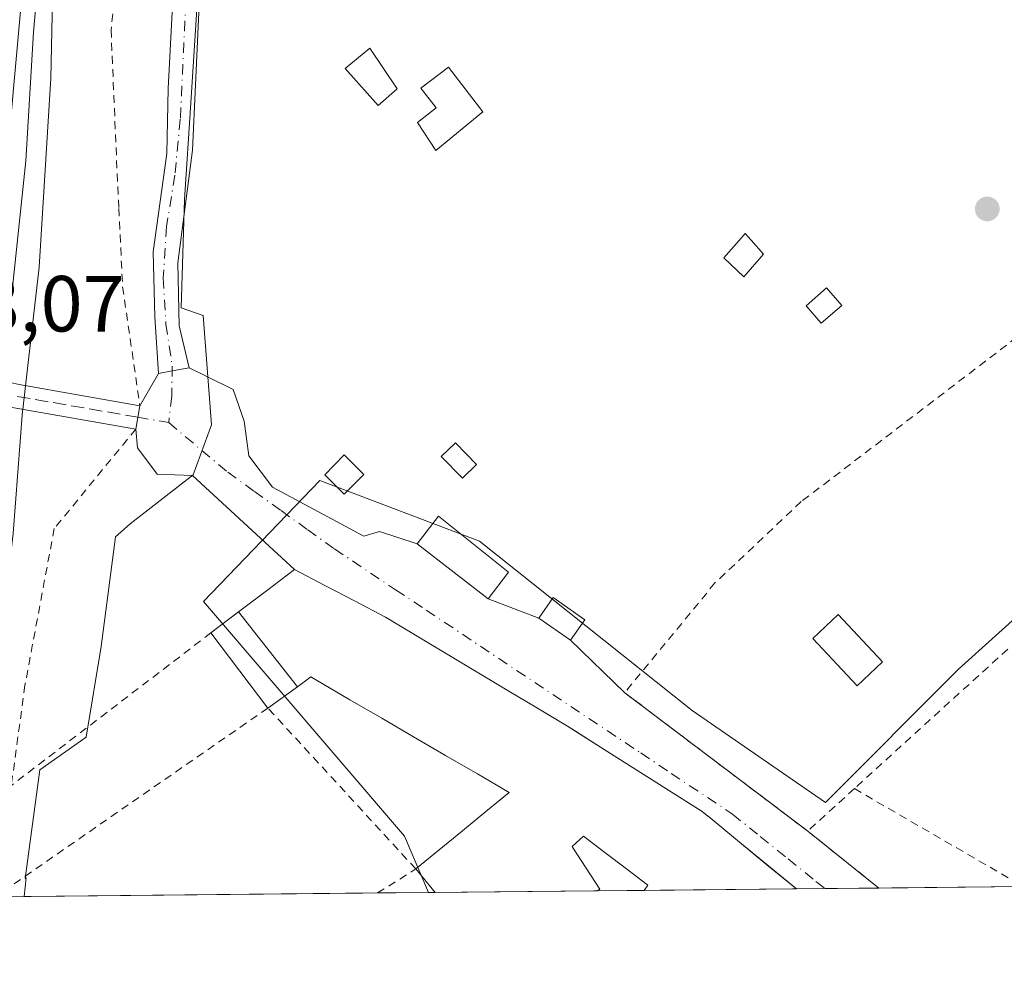
# Model space of a CAD drawing. Units: metres. Extents: x 566314 to 569756, y 4749572 to 4751920.
# Drawn here: x 567328 to 567452, y 4749573 to 4749693 of the extents above; entities that cross this region are included whole.
import ezdxf

# ---------------------------------------------------------------- set-up
doc = ezdxf.new("R2010")
doc.units = ezdxf.units.M
doc.header["$MEASUREMENT"] = 0
for name, pattern in [('DGN Style 2', [1.6480167562047852, 0.988810053722871, -0.6592067024819142]), ('DGN Style 3', [2.307223458686699, 1.648016756204785, -0.6592067024819142]), ('DGN Style 4', [2.6384748266838614, 1.318413404963828, -0.6592067024819142, 0.001648016756204785, -0.6592067024819142])]:
    doc.linetypes.add(name, pattern=pattern)
for name, color, linetype, lineweight in [('Alambrada', 7, 'DGN Style 2', 0), ('Arcén (en calzada doble)', 91, 'Continuous', 13), ('Carretera de calzada única Cxs', 7, 'Continuous', 13), ('Comarca CxS', 21, 'Continuous', 0), ('Comunidad Autónoma CxS', 142, 'Continuous', 0), ('Cultivos herbáceos CxS', 92, 'Continuous', 0), ('Cultivos leñosos CxS', 92, 'Continuous', 0), ('Curva de nivel normal', 30, 'Continuous', 0), ('Edificación Cxs', 1, 'Continuous', 13), ('Edificación ligera Cxs', 1, 'Continuous', 0), ('Municipio CxS', 4, 'Continuous', 0), ('Núcleo urbano CxS', 7, 'Continuous', 0), ('Pasarela Cxs', 142, 'Continuous', 13), ('Pista no pavimentada Cxs', 111, 'Continuous', 0), ('Pista no pavimentada eje', 91, 'DGN Style 4', 0), ('Provincia CxS', 1, 'Continuous', 0), ('Punto de cota en terreno', 7, 'Continuous', 0), ('Rótulo de punto de cota en terreno', 7, 'Continuous', 0), ('Senda', 7, 'DGN Style 3', 0), ('Valla', 7, 'DGN Style 2', 0), ('Vía urbana Cxs', 4, 'Continuous', 0), ('Vía urbana eje', 4, 'DGN Style 4', 0)]:
    doc.layers.add(name, color=color, linetype=linetype, lineweight=lineweight)
doc.styles.add('Style-Arial', font='txt')

# ---------------------------------------------------------------- blocks, each defined once
blk = doc.blocks.new('*U15')
at = {"layer": 'Núcleo urbano CxS', "color": 7, "linetype": 'Continuous', "lineweight": 0}
blk.add_polyline3d([(567351.2971000001, 4749710.561699999, 533.3901000000042), (567349.4720999999, 4749682.394300001, 533.4134000000049), (567348.6831, 4749670.192500001, 533.4621999999945), (567348.2764999997, 4749656.534299999, 533.141499999998), (567351.0166999997, 4749655.565500001, 533.1328999999969), (567352.0613000002, 4749641.8277, 532.8622000000032), (567349.7871000003, 4749635.489700001, 532.988200000007), (567341.8453000002, 4749629.348300001, 533.2348999999958), (567339.9770999998, 4749627.680299999, 533.1913999999961), (567338.1627000002, 4749613.872300001, 533.008799999996), (567336.2966999998, 4749602.458900001, 532.7219000000041), (567330.4424999999, 4749598.351700001, 532.1993999999977), (567328.6015, 4749584.6611, 532.4756000000052), (567328.7237, 4749584.739900001, 532.4780000000028), (567328.4724000003, 4749582.385199999, 532.735799999995), (567261.0115, 4749581.718400001, 530.5026999999973)], dxfattribs=at)
blk = doc.blocks.new('5PATER')
at = {"layer": 'Cultivos leñosos CxS', "linetype": 'Continuous', "lineweight": 0}
h = blk.add_hatch(color=51, dxfattribs=at)
edge = h.paths.add_edge_path()
edge.add_ellipse((0, 0), major_axis=(-0.1095731443231308, -0.1110710700762829), ratio=0.9994222409660322, start_angle=0, end_angle=360)
blk = doc.blocks.new('*U28')
at = {"layer": 'Carretera de calzada única Cxs', "color": 7, "linetype": 'Continuous', "lineweight": 13}
blk.add_polyline3d([(567327.0301000001, 4749917.4901, 533.2290999999968), (567329.5601000004, 4749887.4101, 533.0581999999995), (567331.8101000004, 4749857.170100001, 532.758600000001), (567333.3400999998, 4749817.840100001, 532.2546000000002), (567333.5601000004, 4749793.960100001, 532.5445999999939), (567333.2301000003, 4749777.610099999, 531.789499999999), (567332.5301000001, 4749760.630100001, 531.1490000000049), (567331.9700999996, 4749748.9801, 530.9612999999954), (567331.3101000004, 4749736.5101, 530.7985000000045), (567330.1801000005, 4749719.290100001, 530.4927000000025), (567329.2001, 4749707.0001, 530.2247999999963), (567326.8101000004, 4749680.450099999, 529.296100000007)], dxfattribs=at)
blk = doc.blocks.new('*U32')
at = {"layer": 'Vía urbana Cxs', "color": 4, "linetype": 'Continuous', "lineweight": 0}
blk.add_polyline3d([(567359.7583999997, 4749633.9428, 532.9146000000037), (567371.2677999996, 4749627.791300001, 533.7213000000047), (567373.2522, 4749628.386600001, 534.2266999999993), (567377.9801000003, 4749626.8301, 536.0149999999994), (567386.9401000004, 4749619.9001, 533.4734000000026), (567393.3300999999, 4749617.470100001, 534.0568000000058), (567397.3000999996, 4749614.6801, 534.9517000000051), (567404.1401000004, 4749608.0601, 534.5124999999971), (567427.1901000004, 4749590.620100001, 533.1049000000058), (567436.1579, 4749583.4498, 532.7964000000065), (567425.7714999998, 4749583.347100001, 538.7869000000064), (567422.0591000002, 4749586.3939, 538.3730000000069), (567418.3465, 4749589.4407, 539.1089000000065), (567414.6341000004, 4749592.487500001, 537.6695000000036), (567414.5975000003, 4749592.5175, 537.6753000000026), (567413.9001000002, 4749593.090100001, 537.8485999999976), (567409.7903000005, 4749595.691299999, 537.3024000000005), (567405.6804999998, 4749598.292500001, 537.5247999999992), (567401.5705000004, 4749600.8937, 537.3690999999963), (567397.4606999997, 4749603.494899999, 537.8856999999989), (567396.7100999998, 4749603.970100001, 538.1100000000006), (567393.1331000002, 4749606.1119, 538.2458000000044), (567389.5560999997, 4749608.253500001, 538.7663999999932), (567385.9791000001, 4749610.395300001, 538.6800999999978), (567382.4020999996, 4749612.5371, 539.2146999999968), (567378.8252999998, 4749614.678900001, 538.9156999999977), (567375.2483000001, 4749616.820699999, 538.6448999999993), (567374.5077000001, 4749617.2641, 538.9937999999966), (567373.9801000003, 4749617.5801, 539.3184000000037), (567370.1700999998, 4749619.5801, 540.6245000000055), (567366.3601000002, 4749621.5801, 541.0706000000064), (567362.5500999996, 4749623.5801, 540.8282999999938), (567349.6651, 4749635.440099999, 533.2021999999997), (567345.2259000001, 4749635.582800001, 533.3144999999931), (567342.7652000003, 4749638.9165, 533.3157999999967), (567342.5401, 4749641.2601, 533.4713000000047), (567343.0500999996, 4749644.220100001, 533.5724999999948), (567345.4077000003, 4749648.2707, 533.3801999999996), (567347.1228, 4749648.596000001, 533.0947000000015), (567349.2440999999, 4749648.998299999, 533.0804000000062), (567351.4743999997, 4749647.892999999, 533.0354999999981), (567354.7975000005, 4749646.245999999, 533.0127999999969), (567356.1864999998, 4749642.2772, 533.0564000000013), (567356.7818, 4749637.911599999, 533.0029000000068)], close=True, dxfattribs=at)

msp = doc.modelspace()

# ---------------------------------------------------------------- linework, layer by layer
at = {"layer": 'Alambrada', "color": 7, "linetype": 'DGN Style 2', "lineweight": 0, "extrusion": (-0.01085197329055591, 0.006281105974746436, 0.9999213881018023), "elevation": 24208.27547527164, "flags": 128}
msp.add_lwpolyline([(567405.444062612, 4749537.606353252), (567426.7663593761, 4749525.266009822)], dxfattribs=at)
at = {"layer": 'Alambrada', "color": 7, "linetype": 'DGN Style 2', "lineweight": 0}
for points in [[(567338.9501, 4749929.9001, 533.5822000000044), (567332.5800999999, 4749928.6501, 533.4269999999962), (567338.3101000004, 4749881.2601, 534.0185999999958), (567339.5201000003, 4749853.7401, 533.5788999999932), (567340.9200999998, 4749830.460100001, 533.9587999999932), (567343.6001000004, 4749779.6601, 538.3687999999966), (567342.5500999996, 4749718.130100001, 539.4098999999987), (567339.4200999998, 4749691.5801, 536.5788999999932), (567340.3901000004, 4749669.0701, 535.7948000000034), (567340.8800999997, 4749659.190099999, 535.5391999999993), (567343.0500999996, 4749644.220100001, 533.5724999999948)], [(567467.0701000001, 4749628.960100001, 536.136400000003), (567453.5500999996, 4749652.850099999, 533.275999999998), (567426.3901000004, 4749632.140100001, 532.8861999999936), (567415.5100999996, 4749621.890100001, 532.8978000000062), (567404.1401000004, 4749608.0601, 534.5124999999971), (567427.1901000004, 4749590.620100001, 533.1049000000058)], [(567342.5401, 4749641.2601, 533.4713000000047), (567332.2600999996, 4749628.7401, 534.1394), (567328.5800999999, 4749609.020099999, 532.3497999999963), (567326.8601000002, 4749596.380100001, 534.289300000004)], [(567352.0100999996, 4749615.600099999, 535.869399999996), (567326.8701, 4749596.380100001, 534.2964000000065), (567325.4600999998, 4749585.340100001, 534.0791000000027), (567324.8519000001, 4749582.349500001, 533.3136999999988)], [(567373.0045999996, 4749582.8255, 536.735799999995), (567377.8201000001, 4749585.850099999, 535.1441000000051), (567359.1901000004, 4749606.130100001, 537.1316999999982), (567324.8639000002, 4749582.3497, 533.3202000000019)]]:
    msp.add_polyline3d(points, dxfattribs=at)
at = {"layer": 'Arcén (en calzada doble)', "color": 91, "linetype": 'Continuous', "lineweight": 13}
msp.add_polyline3d([(567324.8000999996, 4749974.4901, 533.603099999993), (567329.6201, 4749915.040100001, 533.2761000000028), (567331.3701, 4749895.7601, 533.618100000007), (567333.2600999996, 4749869.290100001, 533.0598000000027), (567334.3701, 4749854.9301, 532.9640999999974), (567335.8000999996, 4749826.0801, 532.5973999999987), (567335.7500999998, 4749791.8201, 534.2323999999935), (567334.2301000003, 4749753.350099999, 531.672900000005), (567333.0800999999, 4749732.4301, 531.5405000000028), (567332.0100999996, 4749717.9301, 530.7462999999989), (567329.6401000004, 4749691.290100001, 530.2642000000051), (567328.6901000004, 4749675.090100001, 530.1010999999999), (567326.6601, 4749655.9301, 529.5158999999985)], dxfattribs=at)
at = {"layer": 'Carretera de calzada única Cxs', "color": 7, "linetype": 'Continuous', "lineweight": 13}
msp.add_polyline3d([(567327.0301000001, 4749917.4901, 533.2290999999968), (567329.5601000004, 4749887.4101, 533.0581999999995), (567331.8101000004, 4749857.170100001, 532.758600000001), (567333.3400999998, 4749817.840100001, 532.2546000000002), (567333.5601000004, 4749793.960100001, 532.5445999999939), (567333.2301000003, 4749777.610099999, 531.789499999999), (567332.5301000001, 4749760.630100001, 531.1490000000049), (567331.9700999996, 4749748.9801, 530.9612999999954), (567331.3101000004, 4749736.5101, 530.7985000000045), (567330.1801000005, 4749719.290100001, 530.4927000000025), (567329.2001, 4749707.0001, 530.2247999999963), (567326.8101000004, 4749680.450099999, 529.296100000007)], dxfattribs=at)
at = {"layer": 'Comarca CxS', "color": 21, "linetype": 'Continuous', "lineweight": 0, "flags": 128}
msp.add_lwpolyline([(566395.3464618939, 4749573.160819861), (566336.5900005053, 4749572.579982461), (566335.8264563255, 4749651.578462524), (566314.2300005066, 4751886.009982439), (568741.7114906227, 4751910.015193759), (569715.0000005309, 4751919.639982438), (569738.5400005319, 4749606.209982463), (569182.4259072948, 4749600.712512788)], close=True, dxfattribs=at)
at = {"layer": 'Comunidad Autónoma CxS', "color": 142, "linetype": 'Continuous', "lineweight": 0, "flags": 128}
msp.add_lwpolyline([(566395.3464618939, 4749573.160819861), (566336.5900005053, 4749572.579982461), (566335.8264563255, 4749651.578462524), (566314.2300005066, 4751886.009982439), (568741.7114906227, 4751910.015193759), (569715.0000005309, 4751919.639982438), (569738.5400005319, 4749606.209982463), (569182.4259072948, 4749600.712512788)], close=True, dxfattribs=at)
at = {"layer": 'Cultivos herbáceos CxS', "color": 92, "linetype": 'Continuous', "lineweight": 0, "extrusion": (0.008581360275430702, 8.484548199273857e-05, 0.9999631758505249), "elevation": 5804.1468045013, "flags": 128}
msp.add_lwpolyline([(567347.5453957297, 4749582.350039911), (567303.0113556404, 4749581.909739907)], dxfattribs=at)
at = {"layer": 'Cultivos herbáceos CxS', "color": 92, "linetype": 'Continuous', "lineweight": 0, "extrusion": (-0.01058393054357481, -0.0001046116856670079, 0.9999439831663793), "elevation": -5969.574560387349, "flags": 128}
msp.add_lwpolyline([(567353.2745181009, 4749582.290301518), (567346.8597587321, 4749582.226901517)], dxfattribs=at)
at = {"layer": 'Cultivos herbáceos CxS', "color": 92, "linetype": 'Continuous', "lineweight": 0}
for points in [[(567467.8339000001, 4749630.5251, 533.4358999999968), (567446.1867000004, 4749611.015699999, 532.3083999999944), (567429.4219000004, 4749594.246900001, 532.2436000000016), (567412.6571000004, 4749605.834100001, 532.546199999997), (567385.8289000001, 4749627.170299999, 533.2970999999961), (567365.7099000001, 4749634.7927, 532.7449999999953), (567351.0789000001, 4749619.551100001, 533.0939999999973), (567376.3794999998, 4749589.9827, 532.7180999999982), (567379.4190999996, 4749582.888900001, 532.4214999999967), (567328.4724000003, 4749582.385199999, 532.735799999995), (567328.7237, 4749584.739900001, 532.4780000000028), (567328.6015, 4749584.6611, 532.4756000000052), (567330.4424999999, 4749598.351700001, 532.1993999999977), (567336.2966999998, 4749602.458900001, 532.7219000000041), (567338.1627000002, 4749613.872300001, 533.008799999996), (567339.9770999998, 4749627.680299999, 533.1913999999961), (567341.8453000002, 4749629.348300001, 533.2348999999958), (567349.7871000003, 4749635.489700001, 532.988200000007), (567352.0613000002, 4749641.8277, 532.8622000000032), (567351.0166999997, 4749655.565500001, 533.1328999999969), (567348.2764999997, 4749656.534299999, 533.141499999998), (567348.6831, 4749670.192500001, 533.4621999999945), (567349.4720999999, 4749682.394300001, 533.4134000000049), (567351.2971000001, 4749710.561699999, 533.3901000000042)], [(567351.2971000001, 4749710.561699999, 533.3901000000042), (567349.4720999999, 4749682.394300001, 533.4134000000049), (567348.6831, 4749670.192500001, 533.4621999999945), (567348.2764999997, 4749656.534299999, 533.141499999998), (567351.0166999997, 4749655.565500001, 533.1328999999969), (567352.0613000002, 4749641.8277, 532.8622000000032), (567349.7871000003, 4749635.489700001, 532.988200000007), (567341.8453000002, 4749629.348300001, 533.2348999999958), (567339.9770999998, 4749627.680299999, 533.1913999999961), (567338.1627000002, 4749613.872300001, 533.008799999996), (567336.2966999998, 4749602.458900001, 532.7219000000041), (567330.4424999999, 4749598.351700001, 532.1993999999977), (567328.6015, 4749584.6611, 532.4756000000052), (567328.7237, 4749584.739900001, 532.4780000000028), (567328.4724000003, 4749582.385399999, 532.735799999995)], [(567523.6413000004, 4749667.1185, 532.2330999999976), (567467.8339000001, 4749630.5251, 533.4358999999968), (567446.1867000004, 4749611.015699999, 532.3083999999944), (567429.4219000004, 4749594.246900001, 532.2436000000016), (567412.6571000004, 4749605.834100001, 532.546199999997), (567385.8289000001, 4749627.170299999, 533.2970999999961), (567365.7099000001, 4749634.7927, 532.7449999999953), (567351.0789000001, 4749619.551100001, 533.0939999999973), (567376.3794999998, 4749589.9827, 532.7180999999982), (567379.4190999996, 4749582.889000001, 532.4214999999967)]]:
    msp.add_polyline3d(points, dxfattribs=at)
at = {"layer": 'Curva de nivel normal', "color": 30, "linetype": 'Continuous', "lineweight": 0, "elevation": 530, "flags": 128}
for points in [[(567328.6452000003, 4749646.7281), (567330.3799999999, 4749661.680000001), (567331.8300000001, 4749685.5), (567332.2100000001, 4749703.369999999), (567331.6699999999, 4749711.060000001), (567330.9299999997, 4749712.41), (567329.6399999997, 4749712.99), (567328.4900000002, 4749715.130000001), (567323.7699999996, 4749728.859999999), (567321.7199999997, 4749734.07), (567320.9800000004, 4749736.550000001), (567319.4500000002, 4749738.58), (567317.2400000002, 4749728.16), (567316.0999999996, 4749716.680000001), (567314.9199999999, 4749709.02), (567313.9100000003, 4749700.939999999), (567312.7599999999, 4749695.07), (567311.6799999997, 4749687.34), (567309.5099999999, 4749676.100000001), (567307.2000000002, 4749665.77), (567306.8399999999, 4749661.850000001), (567305.8700000001, 4749657.77), (567305.3017999995, 4749651.968499999)], [(567328.2999999998, 4749643.752699999), (567328.6452000003, 4749646.7281)], [(567320.4090999998, 4749582.305600001), (567321.5499999998, 4749587.84), (567324.5, 4749606.369999999), (567327.0700000003, 4749628.109999999), (567328.2800000003, 4749643.58), (567328.2999999998, 4749643.752699999)]]:
    msp.add_lwpolyline(points, dxfattribs=at)
at = {"layer": 'Edificación Cxs', "color": 1, "linetype": 'Continuous', "lineweight": 13, "flags": 128}
for points, elevation in [([(567362.8953, 4749608.819399999), (567360.4252000004, 4749611.956900001), (567357.9554000003, 4749615.0941), (567355.4852999998, 4749618.231799999), (567359.0179000003, 4749620.9057), (567362.5500999996, 4749623.5801), (567366.3601000002, 4749621.5801), (567370.1700999998, 4749619.5801), (567373.9801000003, 4749617.5801), (567374.5077000001, 4749617.2641), (567375.2483000001, 4749616.820699999), (567378.8252999998, 4749614.678900001), (567382.4020999996, 4749612.5371), (567385.9791000001, 4749610.395300001), (567389.5560999997, 4749608.253500001), (567393.1331000002, 4749606.1119), (567396.7100999998, 4749603.970100001), (567397.4606999997, 4749603.494899999), (567397.5199999996, 4749603.4573), (567401.5705000004, 4749600.8937), (567405.6804999998, 4749598.292500001), (567409.7903000005, 4749595.691299999), (567413.9001000002, 4749593.090100001), (567414.5811000001, 4749592.530900001), (567414.5975000003, 4749592.5175), (567414.6341000004, 4749592.487500001), (567418.3465, 4749589.4407), (567422.0591000002, 4749586.3939), (567425.7714999998, 4749583.347100001), (567406.5925000003, 4749583.157500001), (567407.0601000004, 4749583.8201), (567404.3532999996, 4749585.873299999), (567401.6467000004, 4749587.926700001), (567398.9401000004, 4749589.9801), (567397.5100999996, 4749588.700099999), (567397.5658999998, 4749588.613700001), (567399.2878999999, 4749585.951900001), (567401.0100999996, 4749583.290100001), (567400.7049000004, 4749583.099300001), (567380.2540999996, 4749582.897299999), (567377.8201000001, 4749585.850099999), (567380.7625000002, 4749588.2601), (567383.7050999999, 4749590.670100001), (567386.6475000001, 4749593.0801), (567389.5900999998, 4749595.4901), (567385.5758999996, 4749597.8279), (567381.5619000001, 4749600.1657), (567377.5478999997, 4749602.5033), (567373.5339000003, 4749604.8411), (567369.5197000002, 4749607.178900001), (567366.2269000001, 4749609.096700001), (567364.5900999998, 4749610.050100001)], 545.0142999999947), ([(567362.8953, 4749608.819399999), (567359.1901000004, 4749606.130100001), (567352.0100999996, 4749615.600099999), (567355.4852999998, 4749618.231799999), (567357.9554000003, 4749615.0941), (567360.4252000004, 4749611.956900001)], 544.3414999999949)]:
    msp.add_lwpolyline(points, close=True, dxfattribs=dict(at, elevation=elevation))
at = {"layer": 'Edificación Cxs', "color": 1, "linetype": 'Continuous', "lineweight": 13, "extrusion": (-0.06381367706596823, 0.08416650719514762, 0.9944062618899228), "elevation": 364086.6095116678, "flags": 128}
msp.add_lwpolyline([(-3321653.175855464, -3422676.76684324), (-3321653.175855464, -3422688.717855803)], dxfattribs=at)
at = {"layer": 'Edificación Cxs', "color": 1, "linetype": 'Continuous', "lineweight": 13, "extrusion": (0.0007479521709282481, -0.0009074067239331331, 0.9999993085900547), "elevation": -3350.290934002021, "flags": 128}
msp.add_lwpolyline([(567379.6951353936, 4749581.812495754), (567377.2611327092, 4749584.765396969)], dxfattribs=at)
at = {"layer": 'Edificación Cxs', "color": 1, "linetype": 'Continuous', "lineweight": 13, "extrusion": (-0.1910805190132329, -0.001888306236562845, 0.9815725493070752), "elevation": -116858.7020957357, "flags": 128}
msp.add_lwpolyline([(-4743744.272498498, 603090.199398872), (-4743744.272498498, 603069.3636505691)], dxfattribs=at)
at = {"layer": 'Edificación Cxs', "color": 1, "linetype": 'Continuous', "lineweight": 13, "extrusion": (0.285450119492836, 0.002821906390176093, 0.9583894125697815), "elevation": 175891.0015364363, "flags": 128}
msp.add_lwpolyline([(4743742.086642084, -588632.0060126485), (4743742.086642083, -588611.993336277)], dxfattribs=at)
at = {"layer": 'Edificación Cxs', "color": 1, "linetype": 'Continuous', "lineweight": 13}
for points in [[(567352.0100999996, 4749615.600099999, 535.869399999996), (567355.4855000004, 4749618.231500001, 540.842499999999), (567359.0179000003, 4749620.9057, 541.0665000000008), (567362.5500999996, 4749623.5801, 540.8282999999938), (567366.3601000002, 4749621.5801, 541.0706000000064), (567370.1700999998, 4749619.5801, 540.6245000000055), (567373.9801000003, 4749617.5801, 539.3184000000037), (567374.5077000001, 4749617.2641, 538.9937999999966), (567375.2483000001, 4749616.820699999, 538.6448999999993), (567378.8252999998, 4749614.678900001, 538.9156999999977), (567382.4020999996, 4749612.5371, 539.2146999999968), (567385.9791000001, 4749610.395300001, 538.6800999999978), (567389.5560999997, 4749608.253500001, 538.7663999999932), (567393.1331000002, 4749606.1119, 538.2458000000044), (567396.7100999998, 4749603.970100001, 538.1100000000006), (567397.4606999997, 4749603.494899999, 537.8856999999989), (567397.5199999996, 4749603.4573, 537.8726000000024), (567401.5705000004, 4749600.8937, 537.3690999999963), (567405.6804999998, 4749598.292500001, 537.5247999999992), (567409.7903000005, 4749595.691299999, 537.3024000000005), (567413.9001000002, 4749593.090100001, 537.8485999999976), (567414.5811000001, 4749592.530900001, 537.681700000001), (567414.5975000003, 4749592.5175, 537.6753000000026), (567414.6341000004, 4749592.487500001, 537.6695000000036), (567418.3465, 4749589.4407, 539.1089000000065), (567422.0591000002, 4749586.3939, 538.3730000000069), (567425.7714999998, 4749583.347100001, 538.7869000000064)], [(567436.6201, 4749611.9301, 535.698900000003), (567433.4200999998, 4749608.9301, 533.7455999999949), (567427.8201000001, 4749614.880100001, 533.2752000000038), (567431.0500999996, 4749617.9001, 533.3024000000005), (567436.6201, 4749611.9301, 535.698900000003)], [(567377.8201000001, 4749585.850099999, 535.1441000000051), (567380.7625000002, 4749588.2601, 534.8675999999978), (567383.7050999999, 4749590.670100001, 534.4064000000071), (567386.6475000001, 4749593.0801, 536.141499999998), (567389.5900999998, 4749595.4901, 540.9293000000034), (567385.5758999996, 4749597.8279, 540.7416999999987), (567381.5619000001, 4749600.1657, 540.9527999999991), (567377.5478999997, 4749602.5033, 541.2332000000024), (567373.5339000003, 4749604.8411, 540.2060999999958), (567369.5197000002, 4749607.178900001, 539.9958000000044), (567366.2269000001, 4749609.096700001, 541.2502999999997), (567364.5900999998, 4749610.050100001, 543.2829999999958), (567362.8951000003, 4749608.819700001, 541.9771999999939), (567359.1901000004, 4749606.130100001, 537.1316999999982)], [(567406.5925000003, 4749583.157500001, 544.499800000005), (567407.0601000004, 4749583.8201, 545.0142999999953), (567404.3532999996, 4749585.873299999, 542.0436999999947), (567401.6467000004, 4749587.926700001, 541.4590000000027), (567398.9401000004, 4749589.9801, 541.835699999996), (567397.5100999996, 4749588.700099999, 541.4483000000037), (567397.5658999998, 4749588.613700001, 541.4391999999935), (567399.2878999999, 4749585.951900001, 540.6536000000051), (567401.0100999996, 4749583.290100001, 539.1392000000051), (567400.7049000004, 4749583.099300001, 539.1211000000039)]]:
    msp.add_polyline3d(points, dxfattribs=at)
msp.add_3dface([(567436.6201, 4749611.9301, 535.698900000003), (567433.4200999998, 4749608.9301, 535.698900000003), (567427.8201000001, 4749614.880100001, 535.698900000003), (567431.0500999996, 4749617.9001, 535.698900000003)], dxfattribs=at)
at = {"layer": 'Edificación ligera Cxs', "color": 1, "linetype": 'Continuous', "lineweight": 0, "flags": 128}
for points, elevation in [([(567386.2600999996, 4749681.2501), (567380.3501000004, 4749676.380100001), (567378.0301000001, 4749679.890100001), (567380.3901000004, 4749681.7301), (567378.4600999998, 4749684.220100001), (567381.9401000004, 4749686.860099999)], 535.0760000000008), ([(567421.6201, 4749663.3301), (567419.1401000004, 4749660.460100001), (567416.6201, 4749662.850099999), (567418.5301000001, 4749665.0001), (567419.3000999996, 4749665.9001), (567420.0500999996, 4749665.0801)], 533.9809999999999)]:
    msp.add_lwpolyline(points, close=True, dxfattribs=dict(at, elevation=elevation))
at = {"layer": 'Edificación ligera Cxs', "color": 1, "linetype": 'Continuous', "lineweight": 0}
for points in [[(567375.4600999998, 4749684.130100001, 535.0556999999973), (567373.0701000001, 4749682.0601, 535.2290999999968), (567368.9101, 4749686.690099999, 535.5200000000041), (567372.0301000001, 4749689.2501, 534.6272999999928), (567375.4600999998, 4749684.130100001, 535.0556999999973)], [(567386.2600999996, 4749681.2501, 533.9573999999993), (567380.3501000004, 4749676.380100001, 534.4161000000023), (567378.0301000001, 4749679.890100001, 534.9168000000063), (567380.3901000004, 4749681.7301, 535.0760000000009), (567378.4600999998, 4749684.220100001, 534.9829000000027), (567381.9401000004, 4749686.860099999, 534.5130999999965), (567386.2600999996, 4749681.2501, 533.9573999999993)], [(567421.6201, 4749663.3301, 533.4467000000004), (567419.1401000004, 4749660.460100001, 533.5610000000015), (567416.6201, 4749662.850099999, 533.9809999999999), (567418.5301000001, 4749665.0001, 533.8114999999962), (567419.3000999996, 4749665.9001, 533.6327000000019), (567420.0500999996, 4749665.0801, 533.579700000002), (567421.6201, 4749663.3301, 533.4467000000004)], [(567431.4801000003, 4749656.8301, 533.3341999999975), (567428.8901000004, 4749654.620100001, 533.0099000000046), (567426.9801000003, 4749656.8101, 533.4106999999931), (567429.5701000001, 4749659.050100001, 533.3378999999986), (567431.4801000003, 4749656.8301, 533.3341999999975)], [(567385.4600999998, 4749636.800100001, 532.7504999999946), (567383.7001, 4749635.090100001, 532.9716000000044), (567381.0301000001, 4749637.8201, 532.8019999999962), (567382.8000999996, 4749639.550100001, 532.7860999999976), (567385.4600999998, 4749636.800100001, 532.7504999999946)], [(567371.2600999996, 4749635.5601, 533.323000000004), (567368.8000999996, 4749633.0701, 534.1215999999986), (567366.3400999998, 4749635.520099999, 533.5041999999958), (567368.8000999996, 4749638.0101, 533.0390000000043), (567371.2600999996, 4749635.5601, 533.323000000004)], [(567389.5100999996, 4749623.2401, 533.8559999999999), (567386.9401000004, 4749619.9001, 533.4734000000026), (567377.9801000003, 4749626.8301, 536.0149999999994), (567380.6700999998, 4749630.300100001, 534.4915000000037), (567389.5100999996, 4749623.2401, 533.8559999999999)], [(567399.1101000002, 4749617.2401, 534.3426000000036), (567397.3000999996, 4749614.6801, 534.9517000000051), (567393.3300999999, 4749617.470100001, 534.0568000000058), (567395.1401000004, 4749620.040100001, 533.7648000000045), (567399.1101000002, 4749617.2401, 534.3426000000036)]]:
    msp.add_polyline3d(points, dxfattribs=at)
for points in [[(567375.4600999998, 4749684.130100001, 535.5200000000041), (567373.0701000001, 4749682.0601, 535.5200000000041), (567368.9101, 4749686.690099999, 535.5200000000041), (567372.0301000001, 4749689.2501, 535.5200000000041)], [(567431.4801000003, 4749656.8301, 533.4106999999931), (567428.8901000004, 4749654.620100001, 533.4106999999931), (567426.9801000003, 4749656.8101, 533.4106999999931), (567429.5701000001, 4749659.050100001, 533.4106999999931)], [(567385.4600999998, 4749636.800100001, 532.9716000000044), (567383.7001, 4749635.090100001, 532.9716000000044), (567381.0301000001, 4749637.8201, 532.9716000000044), (567382.8000999996, 4749639.550100001, 532.9716000000044)], [(567371.2600999996, 4749635.5601, 534.1215999999986), (567368.8000999996, 4749633.0701, 534.1215999999986), (567366.3400999998, 4749635.520099999, 534.1215999999986), (567368.8000999996, 4749638.0101, 534.1215999999986)], [(567389.5100999996, 4749623.2401, 536.0149999999994), (567386.9401000004, 4749619.9001, 536.0149999999994), (567377.9801000003, 4749626.8301, 536.0149999999994), (567380.6700999998, 4749630.300100001, 536.0149999999994)], [(567399.1101000002, 4749617.2401, 534.9517000000051), (567397.3000999996, 4749614.6801, 534.9517000000051), (567393.3300999999, 4749617.470100001, 534.9517000000051), (567395.1401000004, 4749620.040100001, 534.9517000000051)]]:
    msp.add_3dface(points, dxfattribs=at)
at = {"layer": 'Municipio CxS', "color": 4, "linetype": 'Continuous', "lineweight": 0, "flags": 128}
msp.add_lwpolyline([(569182.4259072948, 4749600.712512788), (566395.3464618939, 4749573.160819861), (566383.4240000001, 4749591.823999999), (566367.6250000006, 4749611.719), (566335.8980000007, 4749651.498000001), (566335.8264563255, 4749651.578462524), (566314.2300005066, 4751886.009982439), (568741.7114906227, 4751910.015193759)], dxfattribs=at)
at = {"layer": 'Núcleo urbano CxS', "color": 7, "linetype": 'Continuous', "lineweight": 0, "extrusion": (0.00143698228087867, 1.428377465428107e-05, 0.9999989674384161), "elevation": 1415.577093709391, "flags": 128}
msp.add_lwpolyline([(567378.9032242886, 4749582.877364735), (567378.0682234265, 4749582.869064735)], dxfattribs=at)
at = {"layer": 'Núcleo urbano CxS', "color": 7, "linetype": 'Continuous', "lineweight": 0, "extrusion": (-0.03037302068948193, -0.0003001539039031492, 0.9995385883105417), "elevation": -18126.48341000912, "flags": 128}
msp.add_lwpolyline([(-4743744.272467247, 614040.0380221322), (-4743744.272467248, 614019.5767824989)], dxfattribs=at)
at = {"layer": 'Núcleo urbano CxS', "color": 7, "linetype": 'Continuous', "lineweight": 0, "extrusion": (-0.04001428599342618, -0.0003955485267128131, 0.9991990294519902), "elevation": -24050.20982691152, "flags": 128}
msp.add_lwpolyline([(-4743742.473489087, 613856.357202669), (-4743742.473489088, 613850.4645952121)], dxfattribs=at)
at = {"layer": 'Núcleo urbano CxS', "color": 7, "linetype": 'Continuous', "lineweight": 0, "extrusion": (0.05223589479093552, 0.0005163942631472945, 0.9986346402125031), "elevation": 32624.198048545, "flags": 128}
msp.add_lwpolyline([(4743742.08659096, -613482.6298970224), (4743742.08659096, -613463.4237365515)], dxfattribs=at)
at = {"layer": 'Núcleo urbano CxS', "color": 7, "linetype": 'Continuous', "lineweight": 0, "extrusion": (0.005857395703406023, 5.784194845506055e-05, 0.999982843637771), "elevation": 4130.627599235444, "flags": 128}
msp.add_lwpolyline([(567416.5046074315, 4749583.15142177), (567412.919745922, 4749583.116021768)], dxfattribs=at)
at = {"layer": 'Núcleo urbano CxS', "color": 7, "linetype": 'Continuous', "lineweight": 0, "extrusion": (0.01005481665244531, 9.94882386854488e-05, 0.9999494441041389), "elevation": 6710.152217473809, "flags": 128}
msp.add_lwpolyline([(567402.1225431409, 4749582.805624247), (567395.320499224, 4749582.738324246)], dxfattribs=at)
at = {"layer": 'Núcleo urbano CxS', "color": 7, "linetype": 'Continuous', "lineweight": 0, "extrusion": (0.002912132832101534, 2.878239236675721e-05, 0.9999957593179795), "elevation": 2321.336483434331, "flags": 128}
msp.add_lwpolyline([(567450.4344029296, 4749583.565053722), (567432.2021256044, 4749583.384853723)], dxfattribs=at)
at = {"layer": 'Núcleo urbano CxS', "color": 7, "linetype": 'Continuous', "lineweight": 0, "extrusion": (-0.3229175455648088, -0.003185861914283592, 0.9464217395275021), "elevation": -197827.6386910462, "flags": 128}
msp.add_lwpolyline([(-4743754.335333397, 581423.8931428742), (-4743754.335333397, 581420.0802807464)], dxfattribs=at)
at = {"layer": 'Núcleo urbano CxS', "color": 7, "linetype": 'Continuous', "lineweight": 0}
for points in [[(567351.2971000001, 4749710.561699999, 533.3901000000042), (567349.4720999999, 4749682.394300001, 533.4134000000049), (567348.6831, 4749670.192500001, 533.4621999999945), (567348.2764999997, 4749656.534299999, 533.141499999998), (567351.0166999997, 4749655.565500001, 533.1328999999969), (567352.0613000002, 4749641.8277, 532.8622000000032), (567349.7871000003, 4749635.489700001, 532.988200000007), (567341.8453000002, 4749629.348300001, 533.2348999999958), (567339.9770999998, 4749627.680299999, 533.1913999999961), (567338.1627000002, 4749613.872300001, 533.008799999996), (567336.2966999998, 4749602.458900001, 532.7219000000041), (567330.4424999999, 4749598.351700001, 532.1993999999977), (567328.6015, 4749584.6611, 532.4756000000052), (567328.7237, 4749584.739900001, 532.4780000000028), (567328.4724000003, 4749582.385399999, 532.735799999995)], [(567523.6413000004, 4749667.1185, 532.2330999999976), (567467.8339000001, 4749630.5251, 533.4358999999968), (567446.1867000004, 4749611.015699999, 532.3083999999944), (567429.4219000004, 4749594.246900001, 532.2436000000016), (567412.6571000004, 4749605.834100001, 532.546199999997), (567385.8289000001, 4749627.170299999, 533.2970999999961), (567365.7099000001, 4749634.7927, 532.7449999999953), (567351.0789000001, 4749619.551100001, 533.0939999999973), (567376.3794999998, 4749589.9827, 532.7180999999982), (567379.4190999996, 4749582.889000001, 532.4214999999967)]]:
    msp.add_polyline3d(points, dxfattribs=at)
msp.add_polyline3d([(567556.8673, 4749617.1643, 532.0322000000015), (567520.3523000004, 4749597.8397, 532.0654999999971), (567500.3268999998, 4749584.089299999, 532.1560000000027), (567500.3207, 4749584.084100001, 532.1558999999979), (567379.4190999996, 4749582.888900001, 532.4214999999967), (567376.3794999998, 4749589.9827, 532.7180999999982), (567351.0789000001, 4749619.551100001, 533.0939999999973), (567365.7099000001, 4749634.7927, 532.7449999999953), (567385.8289000001, 4749627.170299999, 533.2970999999961), (567412.6571000004, 4749605.834100001, 532.546199999997), (567429.4219000004, 4749594.246900001, 532.2436000000016), (567446.1867000004, 4749611.015699999, 532.3083999999944), (567467.8339000001, 4749630.5251, 533.4358999999968), (567523.6413000004, 4749667.1185, 532.2330999999976)], close=True, dxfattribs=at)
at = {"layer": 'Pasarela Cxs', "color": 142, "linetype": 'Continuous', "lineweight": 13, "extrusion": (-0.005717628589452293, -0.0331846679274459, 0.9994328824577757), "elevation": -160325.9531591349, "flags": 128}
msp.add_lwpolyline([(-247363.0101436001, 4774317.309174376), (-247363.0101436001, 4774314.303855515)], dxfattribs=at)
at = {"layer": 'Pasarela Cxs', "color": 142, "linetype": 'Continuous', "lineweight": 13}
for points in [[(567306.5701000001, 4749651.700099999, 535.5050000000047), (567308.3601000002, 4749651.3201, 534.8856999999989), (567308.6700999998, 4749651.2601, 534.7930000000051), (567312.7600999996, 4749650.390100001, 534.5090999999958), (567315.8501000004, 4749649.670100001, 534.9712000000001), (567319.5000999998, 4749648.8201, 534.8340000000027), (567321.3799999999, 4749648.3793, 534.2348000000056), (567323.2500999998, 4749647.940099999, 533.8111000000063), (567325.0301000001, 4749647.520099999, 533.7388999999966), (567326.7100999998, 4749647.140100001, 533.1640000000043), (567327.8300999999, 4749646.870100001, 532.9686999999976), (567343.0500999996, 4749644.220100001, 533.5724999999948)], [(567342.5401, 4749641.2601, 533.4713000000047), (567327.2301000003, 4749643.940099999, 532.3132999999943), (567326.3300999999, 4749644.1501, 532.2406999999948), (567324.6401000004, 4749644.540100001, 532.2311000000045), (567322.9101, 4749644.940099999, 532.3944000000047), (567321.0401, 4749645.380100001, 533.273199999996), (567319.1501000002, 4749645.8201, 534.5895000000019), (567315.2600999996, 4749646.7301, 537.0160000000033), (567312.1201, 4749647.460100001, 538.5053999999947), (567308.0800999999, 4749648.3101, 536.2160000000003), (567307.7701000003, 4749648.380100001, 536.0959000000003), (567306.0201000003, 4749648.7601, 535.7258000000002), (567306.0137999998, 4749648.761499999, 535.7250000000058)], [(567327.8300999999, 4749646.870100001, 532.9686999999976), (567343.0500999996, 4749644.220100001, 533.5724999999948), (567342.5401, 4749641.2601, 533.4713000000047), (567327.2301000003, 4749643.940099999, 532.3132999999943)]]:
    msp.add_polyline3d(points, dxfattribs=at)
at = {"layer": 'Pista no pavimentada Cxs', "color": 111, "linetype": 'Continuous', "lineweight": 0, "extrusion": (-0.1863258957537057, 0.9824879871268699, 0.0001253912717248883), "elevation": 4560761.294630429, "flags": 128}
msp.add_lwpolyline([(-1442396.432297077, -38.79925907237123), (-1442394.273186385, -38.7849590722634), (-1442392.527509411, -38.49945907002098)], dxfattribs=at)
at = {"layer": 'Pista no pavimentada Cxs', "color": 111, "linetype": 'Continuous', "lineweight": 0}
for points in [[(567345.4077000003, 4749648.2707, 533.3801999999996), (567344.9446999999, 4749655.4145, 533.7798999999941), (567344.7462999999, 4749663.6165, 534.1242000000057), (567346.4301000005, 4749675.978700001, 534.0482000000047), (567346.6300999997, 4749684.1801, 534.1891999999935), (567348.9901000002, 4749729.130100001, 535.9597999999969), (567348.9401000004, 4749766.8201, 535.6478999999963), (567348.5000999998, 4749794.0601, 535.4962999999989), (567347.3901000004, 4749814.690099999, 534.7238999999972), (567344.7100999998, 4749848.890100001, 534.0201999999991), (567343.0800999999, 4749881.710100001, 534.2479000000021), (567341.7301000003, 4749901.6601, 533.820000000007), (567339.9501, 4749921.590100001, 533.6821000000054)], [(567348.0800999999, 4749848.040100001, 533.9925999999978), (567350.6700999998, 4749814.9101, 535.0265000000073), (567351.7801000001, 4749794.1801, 534.0831999999937), (567352.1201, 4749776.860099999, 534.7715000000027), (567352.3400999998, 4749734.0601, 533.7934999999999), (567349.6700999998, 4749676.420100001, 533.3747000000003), (567347.8551000003, 4749662.227499999, 533.453800000003), (567347.9874999998, 4749654.289899999, 533.3043000000034), (567349.2440999999, 4749648.998299999, 533.0804000000062)], [(567352.3400999998, 4749734.0601, 533.7934999999999), (567349.6700999998, 4749676.420100001, 533.3747000000003), (567347.8551000003, 4749662.227499999, 533.453800000003), (567347.9874999998, 4749654.289899999, 533.3043000000034), (567349.2440999999, 4749648.998299999, 533.0804000000062), (567347.1228, 4749648.596000001, 533.0947000000015), (567345.4077000003, 4749648.2707, 533.3801999999996), (567344.9446999999, 4749655.4145, 533.7798999999941), (567344.7462999999, 4749663.6165, 534.1242000000057), (567346.4301000005, 4749675.978700001, 534.0482000000047), (567346.6300999997, 4749684.1801, 534.1891999999935), (567348.9901000002, 4749729.130100001, 535.9597999999969)]]:
    msp.add_polyline3d(points, dxfattribs=at)
at = {"layer": 'Pista no pavimentada eje', "color": 91, "linetype": 'DGN Style 4', "lineweight": 0}
msp.add_polyline3d([(567346.0931000002, 4749854.426899999, 534.1356999999989), (567346.3951000003, 4749848.465100001, 534.0176999999967), (567347.7351000002, 4749831.3651, 534.1849999999977), (567349.0301000001, 4749814.800100001, 534.8441000000021), (567349.5850999998, 4749804.485099999, 534.4814999999944), (567350.1401000004, 4749794.120100001, 534.7875000000058), (567350.3101000004, 4749785.460100001, 535.5197999999946), (567350.5301000001, 4749771.840100001, 536.3197999999975), (567350.5850999998, 4749761.140100001, 535.434699999998), (567350.6037, 4749747.006300001, 535.6244000000006), (567350.6586999996, 4749736.306299999, 534.7376999999979), (567350.6651, 4749731.595100001, 534.8579000000027), (567349.4851000002, 4749709.120100001, 534.3772999999928), (567348.1501000002, 4749680.300100001, 533.5954000000056), (567347.4583000002, 4749673.2739, 533.4410999999964), (567346.4197000006, 4749666.792099999, 533.7128999999986), (567346.0031000003, 4749660.3093, 533.7584000000061), (567346.3337000003, 4749654.488500001, 533.5035999999964), (567347.1344999997, 4749649.1973, 533.1199999999953), (567347.0613000002, 4749645.4265, 533.025999999998), (567346.6832999997, 4749642.0877, 533.0314000000071)], dxfattribs=at)
at = {"layer": 'Provincia CxS', "color": 1, "linetype": 'Continuous', "lineweight": 0, "flags": 128}
msp.add_lwpolyline([(566395.3464618939, 4749573.160819861), (566336.5900005053, 4749572.579982461), (566335.8264563255, 4749651.578462524), (566314.2300005066, 4751886.009982439), (568741.7114906227, 4751910.015193759), (569715.0000005309, 4751919.639982438), (569738.5400005319, 4749606.209982463), (569182.4259072948, 4749600.712512788)], close=True, dxfattribs=at)
at = {"layer": 'Senda', "color": 7, "linetype": 'DGN Style 3', "lineweight": 0, "extrusion": (-0.1744477599442288, -0.9698619291115214, 0.1701053129990917), "elevation": -4705378.61500842, "flags": 128}
msp.add_lwpolyline([(-282456.6705025915, 812788.9958214574), (-282454.337921391, 812788.4399196832), (-282436.6216306442, 812789.1081586723)], dxfattribs=at)
at = {"layer": 'Valla', "color": 7, "linetype": 'DGN Style 2', "lineweight": 0}
msp.add_polyline3d([(567452.3901000004, 4749613.550100001, 535.5136000000057), (567433.0701000001, 4749595.970100001, 533.370299999995), (567427.1901000004, 4749590.620100001, 533.1049000000058), (567436.1580999997, 4749583.4498, 532.7964000000065)], dxfattribs=at)
at = {"layer": 'Vía urbana Cxs', "color": 4, "linetype": 'Continuous', "lineweight": 0, "extrusion": (0.02062245295205094, 0.03543150147955158, 0.9991593081872105), "elevation": 180520.1555001448, "flags": 128}
msp.add_lwpolyline([(1898901.992824051, -4386636.790735332), (1898901.992824051, -4386641.4814301)], dxfattribs=at)
at = {"layer": 'Vía urbana Cxs', "color": 4, "linetype": 'Continuous', "lineweight": 0, "extrusion": (-0.1863258957537057, 0.9824879871268699, 0.0001253912717248883), "elevation": 4560761.294630429, "flags": 128}
msp.add_lwpolyline([(-1442396.432297077, -38.79925907237123), (-1442394.273186385, -38.7849590722634), (-1442392.527509411, -38.49945907002098)], dxfattribs=at)
at = {"layer": 'Vía urbana Cxs', "color": 4, "linetype": 'Continuous', "lineweight": 0, "extrusion": (-0.005717628589452293, -0.0331846679274459, 0.9994328824577757), "elevation": -160325.9531591349, "flags": 128}
msp.add_lwpolyline([(-247363.0101436001, 4774314.303855515), (-247363.0101436001, 4774317.309174376)], dxfattribs=at)
at = {"layer": 'Vía urbana Cxs', "color": 4, "linetype": 'Continuous', "lineweight": 0, "extrusion": (0.173181039345838, -0.1339447101190465, 0.975739279850012), "elevation": -537405.2697456415, "flags": 128}
msp.add_lwpolyline([(4104138.477442961, 2397522.892245661), (4104138.477442961, 2397511.283359815)], dxfattribs=at)
at = {"layer": 'Vía urbana Cxs', "color": 4, "linetype": 'Continuous', "lineweight": 0, "extrusion": (-0.07947505501145065, 0.03022290823610634, 0.9963785884133997), "elevation": 98985.75959312878, "flags": 128}
msp.add_lwpolyline([(-4641127.767245077, -1153669.054504084), (-4641127.767245078, -1153662.19321007)], dxfattribs=at)
at = {"layer": 'Vía urbana Cxs', "color": 4, "linetype": 'Continuous', "lineweight": 0, "extrusion": (-0.148389520661988, 0.1042838193710848, 0.9834151896198697), "elevation": 411638.2256225491, "flags": 128}
msp.add_lwpolyline([(-4212214.531692624, -2229036.630192865), (-4212214.531692624, -2229031.696041873)], dxfattribs=at)
at = {"layer": 'Vía urbana Cxs', "color": 4, "linetype": 'Continuous', "lineweight": 0, "extrusion": (0.03311925176510705, -0.0320540126659774, 0.998937263012312), "elevation": -132918.0518945419, "flags": 128}
msp.add_lwpolyline([(3807522.506266606, 2892383.92118151), (3807522.506266606, 2892374.392126119)], dxfattribs=at)
at = {"layer": 'Vía urbana Cxs', "color": 4, "linetype": 'Continuous', "lineweight": 0, "extrusion": (0.03878932164515769, -0.02934862340411085, 0.9988163228695216), "elevation": -116851.3567700936, "flags": 128}
msp.add_lwpolyline([(4129979.609618606, 2410464.406090381), (4129979.609618606, 2410435.467579056)], dxfattribs=at)
at = {"layer": 'Vía urbana Cxs', "color": 4, "linetype": 'Continuous', "lineweight": 0, "extrusion": (-0.6343968347802769, -0.7730075394019302, 6.967041275931658e-06), "elevation": -4031436.846016075, "flags": 128}
msp.add_lwpolyline([(-2574496.242567379, 566.8740869210519), (-2574501.045160844, 566.4601869215123), (-2574505.847908911, 567.1960869210599), (-2574510.650502377, 565.7566869215417), (-2574510.697826358, 565.7624869213406), (-2574510.719004599, 565.7688869210197)], dxfattribs=at)
at = {"layer": 'Vía urbana Cxs', "color": 4, "linetype": 'Continuous', "lineweight": 0, "extrusion": (0.02097750249425055, -0.01677259850963231, 0.9996392470928392), "elevation": -67226.85867956704, "flags": 128}
msp.add_lwpolyline([(4063966.007493698, 2521952.774778966), (4063966.007493698, 2521941.28863058)], dxfattribs=at)
at = {"layer": 'Vía urbana Cxs', "color": 4, "linetype": 'Continuous', "lineweight": 0, "extrusion": (0.4995726048415125, 0.004939691499055123, 0.8662579361482122), "elevation": 307398.5756342011, "flags": 128}
msp.add_lwpolyline([(4743740.844284108, -531936.0317374968), (4743740.844284108, -531924.0410736374)], dxfattribs=at)
at = {"layer": 'Vía urbana Cxs', "color": 4, "linetype": 'Continuous', "lineweight": 0}
for points in [[(567349.2440999999, 4749648.998299999, 533.0804000000062), (567351.4743999997, 4749647.892999999, 533.0354999999981), (567354.7975000005, 4749646.245999999, 533.0127999999969), (567356.1864999998, 4749642.2772, 533.0564000000013), (567356.7818, 4749637.911599999, 533.0029000000068), (567359.7583999997, 4749633.9428, 532.9146000000037)], [(567362.5500999996, 4749623.5801, 540.8282999999938), (567349.6651, 4749635.440099999, 533.2021999999997), (567345.2259000001, 4749635.582800001, 533.3144999999931), (567342.7652000003, 4749638.9165, 533.3157999999967), (567342.5401, 4749641.2601, 533.4713000000047)], [(567359.7583999997, 4749633.9428, 532.9146000000037), (567371.2677999996, 4749627.791300001, 533.7213000000047), (567373.2522, 4749628.386600001, 534.2266999999993), (567377.9801000003, 4749626.8301, 536.0149999999994)], [(567414.5811000001, 4749592.530900001, 537.681700000001), (567413.9001000002, 4749593.090100001, 537.8485999999976), (567409.7903000005, 4749595.691299999, 537.3024000000005), (567405.6804999998, 4749598.292500001, 537.5247999999992), (567401.5705000004, 4749600.8937, 537.3690999999963), (567397.5199999996, 4749603.4573, 537.8726000000024), (567397.4606999997, 4749603.494899999, 537.8856999999989), (567396.7100999998, 4749603.970100001, 538.1100000000006), (567393.1331000002, 4749606.1119, 538.2458000000044), (567389.5560999997, 4749608.253500001, 538.7663999999932), (567385.9791000001, 4749610.395300001, 538.6800999999978), (567382.4020999996, 4749612.5371, 539.2146999999968), (567378.8252999998, 4749614.678900001, 538.9156999999977), (567375.2483000001, 4749616.820699999, 538.6448999999993), (567374.5077000001, 4749617.2641, 538.9937999999966), (567373.9801000003, 4749617.5801, 539.3184000000037), (567370.1700999998, 4749619.5801, 540.6245000000055), (567366.3601000002, 4749621.5801, 541.0706000000064), (567362.5500999996, 4749623.5801, 540.8282999999938)]]:
    msp.add_polyline3d(points, dxfattribs=at)
at = {"layer": 'Vía urbana eje', "color": 4, "linetype": 'DGN Style 4', "lineweight": 0, "extrusion": (0.1229689720656335, -0.02130415443138233, 0.9921818204911261), "elevation": -30892.20601507556, "flags": 128}
msp.add_lwpolyline([(4776776.546898697, 249871.9327257954), (4776776.546898698, 249867.9591929885)], dxfattribs=at)
at = {"layer": 'Vía urbana eje', "color": 4, "linetype": 'DGN Style 4', "lineweight": 0}
msp.add_polyline3d([(567346.6832999997, 4749642.0877, 533.0314000000071), (567354.1300999997, 4749635.840100001, 532.9640999999974), (567357.4901000002, 4749633.420100001, 532.8594000000012), (567360.8400999998, 4749631.0001, 533.016499999998), (567364.2001, 4749628.5801, 533.2755999999936), (567367.5601000004, 4749626.170100001, 534.5659000000014), (567375.2801000001, 4749621.030099999, 534.7424000000028), (567379.1300999997, 4749618.460100001, 533.982799999998), (567406.1501000002, 4749600.470100001, 535.354600000006), (567410.0000999998, 4749597.9001, 534.6587000000001), (567417.7200999996, 4749592.7601, 534.3243999999977), (567421.2200999996, 4749589.940099999, 535.5160000000033), (567424.7301000003, 4749587.120100001, 534.976999999999), (567428.2301000003, 4749584.290100001, 535.1828999999998), (567429.3563999999, 4749583.3825, 535.0332999999955)], dxfattribs=at)

# ---------------------------------------------------------------- block references
at = {"layer": 'Carretera de calzada única Cxs', "color": 7, "linetype": 'Continuous', "lineweight": 13}
msp.add_blockref('*U28', (0, 0), dxfattribs=at)
at = {"layer": 'Núcleo urbano CxS', "color": 7, "linetype": 'Continuous', "lineweight": 0}
msp.add_blockref('*U15', (0, 0), dxfattribs=at)
at = {"layer": 'Punto de cota en terreno', "color": 7, "linetype": 'Continuous', "lineweight": 0, "xscale": 10, "yscale": 10, "zscale": 10}
msp.add_blockref('5PATER', (567449.8200000003, 4749669.01, 532.4400000000023), dxfattribs=at)
at = {"layer": 'Vía urbana Cxs', "color": 4, "linetype": 'Continuous', "lineweight": 0}
msp.add_blockref('*U32', (0, 0), dxfattribs=at)

# ---------------------------------------------------------------- texts
at = {"layer": 'Rótulo de punto de cota en terreno', "color": 7, "linetype": 'Continuous', "lineweight": 0, "style": 'Style-Arial'}
msp.add_text('528,07', height=7.000000000000002, dxfattribs=at).set_placement((567311.9878000002, 4749653.5678))

doc.saveas('drawing.dxf')
